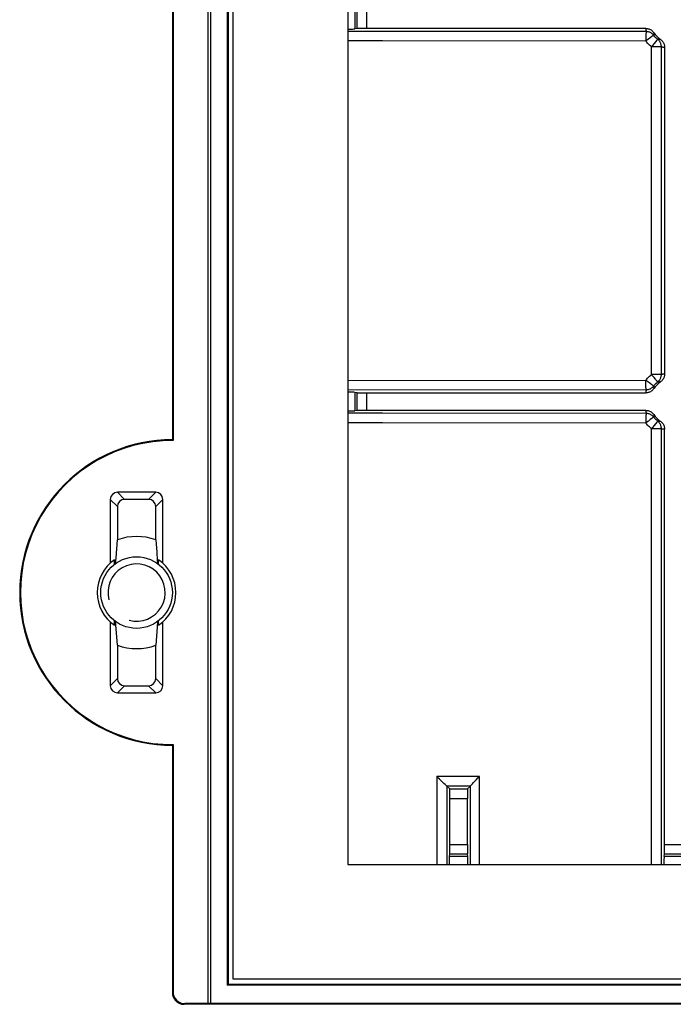
# Model space of a CAD drawing. Units: millimetres. Extents: x -62 to 26, y -75 to 40.
# Drawn here: x -62 to -34, y -75 to -34 of the extents above; entities that cross this region are included whole.
import ezdxf

# ---------------------------------------------------------------- set-up
doc = ezdxf.new("R2010")
doc.units = ezdxf.units.MM
doc.header["$LTSCALE"] = 16.335
doc.layers.get('0').update_dxf_attribs({"linetype": 'CONTINUOUS'})
for name, color, linetype in [('ASSI', 7, 'CONTINUOUS'), ('DRAFT', 7, 'CONTINUOUS'), ('RACCORDO', 7, 'CONTINUOUS')]:
    doc.layers.add(name, color=color, linetype=linetype)

msp = doc.modelspace()

# ---------------------------------------------------------------- linework, layer by layer
at = {"color": 7, "linetype": 'CONTINUOUS'}
for p, q in [((-57.604, -55.89), (-57.574, -55.509)), ((-55.969, -55.509), (-55.929, -56.023)), ((-57.632, -56.267), (-57.604, -55.89)), ((-55.929, -56.023), (-55.905, -56.358)), ((-57.649, -56.505), (-57.632, -56.267)), ((-55.905, -56.358), (-55.895, -56.505)), ((-57.639, -59.077), (-57.649, -58.929)), ((-55.895, -58.929), (-55.911, -59.168)), ((-57.614, -59.411), (-57.639, -59.077)), ((-55.911, -59.168), (-55.939, -59.545)), ((-57.574, -59.926), (-57.614, -59.411)), ((-55.939, -59.545), (-55.969, -59.926))]:
    msp.add_line(p, q, dxfattribs=at)
msp.add_circle((-56.772, -57.717), 1.5, dxfattribs=at)
msp.add_arc((-56.772, -57.717), 1.2, 255, 195, dxfattribs=at)
at = {"layer": 'ASSI', "color": 7, "linetype": 'CONTINUOUS'}
for p, q in [((-52.722, -73.917), (-52.722, 38.483)), ((-47.922, 33.683), (-47.922, -69.117)), ((-47.922, -69.117), (15.428, -69.117)), ((20.228, -73.917), (-52.722, -73.917))]:
    msp.add_line(p, q, dxfattribs=at)
at = {"layer": 'DRAFT', "color": 7, "linetype": 'CONTINUOUS'}
for p, q in [((-53.772, -74.938), (-53.772, 39.503)), ((-53.667, 39.482), (-53.667, -74.917)), ((-52.972, 38.733), (-52.972, -74.168)), ((-52.929, 38.69), (-52.929, -74.124)), ((-55.272, 15.883), (-55.272, -51.317)), ((-55.242, -21.497), (-55.242, -51.347)), ((-55.242, -51.347), (-55.272, -51.317)), ((-57.697, -56.538), (-57.697, -56.351)), ((-55.847, -56.538), (-55.847, -56.351)), ((-57.697, -59.084), (-57.697, -58.897)), ((-55.847, -59.084), (-55.847, -58.897)), ((-55.242, -64.088), (-55.272, -64.117)), ((-52.972, -74.168), (-52.929, -74.124)), ((20.479, -74.168), (-52.972, -74.168)), ((-52.929, -74.124), (20.435, -74.124)), ((-53.667, -74.917), (-53.772, -74.938))]:
    msp.add_line(p, q, dxfattribs=at)
for centre, radius, start, end in [((-55.272, -57.717), 6.4, 90, 270), ((-55.272, -57.717), 6.37, 89.7331, 270.2669), ((-56.772, -57.717), 2.35, 70.0314, 109.9686), ((-56.772, -57.717), 1.65, 124.0987, 235.9013), ((-56.772, -57.717), 1.65, 304.0987, 55.9013), ((-56.772, -57.717), 2.35, 250.0314, 289.9686)]:
    msp.add_arc(centre, radius, start, end, dxfattribs=at)
at = {"layer": 'RACCORDO', "color": 253, "linetype": 'CONTINUOUS'}
for p, q in [((-47.625, -33.33), (-47.625, -34.104)), ((-47.518, -34.09), (-47.518, -33.344)), ((-47.122, -34.084), (-47.122, -33.35)), ((-46.461, -34.207), (-47.922, -34.206)), ((-35.409, -34.217), (-46.461, -34.207)), ((-46.457, -34.607), (-47.922, -34.606)), ((-35.424, -34.617), (-46.457, -34.607)), ((-35.315, -34.531), (-35.342, -34.552)), ((-35.24, -34.473), (-35.315, -34.531)), ((-35.176, -34.425), (-35.24, -34.473)), ((-35.006, -34.631), (-35.023, -34.651)), ((-35.187, -48.58), (-35.187, -34.854)), ((-34.772, -34.854), (-35.187, -34.854)), ((-35.023, -34.651), (-35.08, -34.72)), ((-34.772, -48.58), (-34.772, -34.854)), ((-34.772, -48.58), (-35.187, -48.58)), ((-47.922, -48.829), (-35.424, -48.817)), ((-35.397, -48.839), (-35.424, -48.817)), ((-35.24, -48.962), (-35.315, -48.904)), ((-35.176, -49.01), (-35.24, -48.962)), ((-35.143, -49.034), (-35.176, -49.01)), ((-47.922, -49.229), (-35.409, -49.217)), ((-47.625, -49.33), (-47.625, -50.104)), ((-47.518, -50.09), (-47.518, -49.344)), ((-47.122, -50.084), (-47.122, -49.35)), ((-46.461, -50.207), (-47.922, -50.206)), ((-35.409, -50.217), (-46.461, -50.207)), ((-46.457, -50.607), (-47.922, -50.606)), ((-35.424, -50.617), (-46.457, -50.607)), ((-35.315, -50.531), (-35.342, -50.552)), ((-35.24, -50.473), (-35.315, -50.531)), ((-35.023, -50.651), (-35.08, -50.72)), ((-35.006, -50.631), (-35.023, -50.651)), ((-35.187, -69.117), (-35.187, -50.854)), ((-34.772, -50.854), (-35.187, -50.854)), ((-34.772, -69.117), (-34.772, -50.854)), ((-57.275, -53.815), (-57.573, -53.517)), ((-55.971, -53.517), (-56.268, -53.815)), ((-57.872, -53.816), (-57.574, -54.114)), ((-55.969, -54.114), (-55.672, -53.816)), ((-57.574, -61.321), (-57.872, -61.618)), ((-55.672, -61.618), (-55.969, -61.321)), ((-57.573, -61.917), (-57.275, -61.62)), ((-56.268, -61.62), (-55.971, -61.917)), ((-42.399, -65.423), (-44.187, -65.425)), ((-44.187, -65.425), (-44.187, -69.117)), ((-42.399, -69.117), (-42.399, -65.423)), ((-42.778, -65.823), (-43.765, -65.824)), ((-43.764, -65.825), (-43.764, -69.117)), ((-43.645, -65.944), (-42.898, -65.944)), ((-42.777, -69.117), (-42.777, -65.822)), ((-43.639, -66.344), (-42.905, -66.344)), ((-43.639, -68.267), (-42.905, -68.267)), ((-34.639, -68.267), (-33.905, -68.267)), ((-42.885, -68.771), (-43.659, -68.771)), ((-43.645, -68.664), (-42.899, -68.664)), ((-33.885, -68.771), (-34.659, -68.771)), ((-34.645, -68.664), (-33.899, -68.664)), ((-55.242, -74.438), (-55.272, -74.467)), ((-54.742, -74.938), (-54.772, -74.967))]:
    msp.add_line(p, q, dxfattribs=at)
at = {"layer": 'RACCORDO', "color": 7, "linetype": 'CONTINUOUS'}
for p, q in [((-47.518, -34.09), (-47.625, -34.104)), ((-35.423, -34.084), (-47.122, -34.084)), ((-34.639, -34.869), (-34.639, -48.566)), ((-47.518, -49.344), (-47.625, -49.33)), ((-47.122, -49.35), (-35.423, -49.35)), ((-47.518, -50.09), (-47.625, -50.104)), ((-35.423, -50.084), (-47.122, -50.084)), ((-34.639, -68.267), (-34.639, -50.869)), ((-55.971, -53.517), (-57.573, -53.517)), ((-57.872, -53.816), (-57.872, -56.487)), ((-56.268, -53.815), (-57.275, -53.815)), ((-55.672, -56.487), (-55.672, -53.816)), ((-57.574, -54.114), (-57.574, -55.509)), ((-55.969, -55.509), (-55.969, -54.114)), ((-57.872, -58.947), (-57.872, -61.618)), ((-55.672, -61.618), (-55.672, -58.947)), ((-57.574, -59.926), (-57.574, -61.321)), ((-55.969, -61.321), (-55.969, -59.926)), ((-57.275, -61.62), (-56.268, -61.62)), ((-57.573, -61.917), (-55.971, -61.917)), ((-55.272, -64.117), (-55.272, -74.467)), ((-55.242, -64.088), (-55.242, -74.438)), ((-44.013, -65.597), (-44.078, -65.533)), ((-42.604, -65.632), (-42.524, -65.55)), ((-43.949, -65.659), (-44.013, -65.597)), ((-43.89, -65.715), (-43.949, -65.659)), ((-43.837, -65.764), (-43.89, -65.715)), ((-43.645, -65.944), (-43.764, -65.825)), ((-42.898, -65.944), (-42.778, -65.823)), ((-42.659, -65.689), (-42.604, -65.632)), ((-43.639, -68.267), (-43.639, -66.344)), ((-42.905, -68.267), (-42.905, -66.344)), ((-43.659, -68.771), (-43.645, -68.664)), ((-42.885, -68.771), (-42.899, -68.664)), ((-34.659, -68.771), (-34.645, -68.664)), ((20.728, -74.967), (-54.772, -74.967)), ((-53.772, -74.938), (-54.742, -74.938)), ((-53.667, -74.917), (20.678, -74.917))]:
    msp.add_line(p, q, dxfattribs=at)
at = {"layer": 'RACCORDO', "color": 253, "linetype": 'CONTINUOUS'}
for points in [[(-35.423, -34.084), (-35.422, -34.094), (-35.422, -34.105), (-35.421, -34.115), (-35.42, -34.126), (-35.419, -34.137), (-35.418, -34.147), (-35.417, -34.158), (-35.415, -34.17), (-35.414, -34.181), (-35.412, -34.193), (-35.41, -34.205), (-35.409, -34.217)], [(-35.409, -34.217), (-35.41, -34.219), (-35.411, -34.224), (-35.413, -34.232), (-35.414, -34.243), (-35.415, -34.257), (-35.416, -34.273), (-35.418, -34.292), (-35.42, -34.337)], [(-35.095, -34.369), (-35.115, -34.346), (-35.136, -34.325), (-35.158, -34.305), (-35.183, -34.287), (-35.208, -34.271), (-35.234, -34.257), (-35.262, -34.245), (-35.29, -34.235), (-35.319, -34.227), (-35.349, -34.222), (-35.379, -34.218), (-35.409, -34.217)], [(-35.424, -34.549), (-35.425, -34.583), (-35.424, -34.617)], [(-35.422, -34.419), (-35.423, -34.45), (-35.424, -34.549)], [(-35.342, -34.552), (-35.397, -34.595), (-35.424, -34.617)], [(-35.187, -34.854), (-35.231, -34.818), (-35.273, -34.781), (-35.314, -34.742), (-35.352, -34.702), (-35.389, -34.66), (-35.424, -34.617)], [(-35.42, -34.337), (-35.421, -34.362), (-35.422, -34.419)], [(-35.095, -34.369), (-35.097, -34.369), (-35.102, -34.372), (-35.108, -34.376), (-35.118, -34.382), (-35.129, -34.39), (-35.143, -34.4), (-35.176, -34.425)], [(-35.09, -34.262), (-35.091, -34.271), (-35.092, -34.279), (-35.092, -34.287), (-35.093, -34.296), (-35.093, -34.304), (-35.094, -34.313), (-35.094, -34.322), (-35.094, -34.331), (-35.095, -34.34), (-35.095, -34.349), (-35.095, -34.359), (-35.095, -34.369)], [(-34.924, -34.541), (-34.955, -34.515), (-34.985, -34.487), (-35.015, -34.459), (-35.043, -34.43), (-35.069, -34.4), (-35.095, -34.369)], [(-34.924, -34.541), (-34.926, -34.541), (-34.929, -34.545), (-34.935, -34.55), (-34.943, -34.558), (-34.952, -34.568), (-34.963, -34.581), (-34.976, -34.596), (-35.006, -34.631)], [(-34.924, -34.541), (-34.915, -34.541), (-34.907, -34.541), (-34.898, -34.54), (-34.89, -34.54), (-34.881, -34.54), (-34.873, -34.54), (-34.864, -34.539), (-34.855, -34.539), (-34.846, -34.538), (-34.836, -34.537), (-34.827, -34.537), (-34.817, -34.536)], [(-34.772, -34.854), (-34.773, -34.824), (-34.776, -34.794), (-34.782, -34.765), (-34.79, -34.736), (-34.8, -34.707), (-34.812, -34.68), (-34.826, -34.653), (-34.842, -34.628), (-34.86, -34.604), (-34.879, -34.581), (-34.901, -34.56), (-34.924, -34.541)], [(-35.08, -34.72), (-35.144, -34.799), (-35.166, -34.826), (-35.187, -34.854)], [(-34.772, -34.854), (-34.762, -34.856), (-34.751, -34.857), (-34.741, -34.859), (-34.73, -34.86), (-34.72, -34.861), (-34.709, -34.863), (-34.698, -34.864), (-34.686, -34.865), (-34.675, -34.866), (-34.663, -34.867), (-34.651, -34.868), (-34.639, -34.869)], [(-35.424, -48.817), (-35.389, -48.775), (-35.352, -48.733), (-35.314, -48.693), (-35.273, -48.654), (-35.231, -48.617), (-35.187, -48.58)], [(-35.144, -48.636), (-35.166, -48.608), (-35.187, -48.58)], [(-35.023, -48.784), (-35.08, -48.714), (-35.144, -48.636)], [(-34.924, -48.894), (-34.901, -48.875), (-34.879, -48.853), (-34.86, -48.831), (-34.842, -48.807), (-34.826, -48.781), (-34.812, -48.755), (-34.8, -48.727), (-34.79, -48.699), (-34.782, -48.67), (-34.776, -48.64), (-34.773, -48.61), (-34.772, -48.58)], [(-34.639, -48.566), (-34.649, -48.567), (-34.659, -48.567), (-34.67, -48.568), (-34.68, -48.569), (-34.691, -48.57), (-34.702, -48.571), (-34.713, -48.573), (-34.724, -48.574), (-34.736, -48.575), (-34.748, -48.577), (-34.76, -48.579), (-34.772, -48.58)], [(-35.423, -48.985), (-35.424, -48.886), (-35.425, -48.852), (-35.424, -48.817)], [(-35.421, -49.072), (-35.422, -49.015), (-35.423, -48.985)], [(-35.418, -49.143), (-35.42, -49.098), (-35.421, -49.072)], [(-35.409, -49.217), (-35.379, -49.216), (-35.349, -49.213), (-35.319, -49.207), (-35.29, -49.199), (-35.262, -49.189), (-35.234, -49.177), (-35.208, -49.163), (-35.183, -49.147), (-35.158, -49.129), (-35.136, -49.11), (-35.115, -49.088), (-35.095, -49.066)], [(-35.315, -48.904), (-35.342, -48.883), (-35.397, -48.839)], [(-35.095, -49.066), (-35.097, -49.065), (-35.102, -49.063), (-35.108, -49.058), (-35.118, -49.052), (-35.129, -49.044), (-35.143, -49.034)], [(-35.095, -49.066), (-35.07, -49.035), (-35.043, -49.005), (-35.015, -48.975), (-34.986, -48.947), (-34.955, -48.92), (-34.924, -48.894)], [(-35.095, -49.066), (-35.095, -49.074), (-35.095, -49.082), (-35.095, -49.091), (-35.095, -49.099), (-35.094, -49.108), (-35.094, -49.116), (-35.094, -49.125), (-35.093, -49.134), (-35.093, -49.143), (-35.092, -49.153), (-35.091, -49.162), (-35.09, -49.172)], [(-34.976, -48.839), (-35.006, -48.804), (-35.023, -48.784)], [(-34.924, -48.894), (-34.926, -48.893), (-34.929, -48.89), (-34.935, -48.884), (-34.943, -48.876), (-34.952, -48.866), (-34.963, -48.854), (-34.976, -48.839)], [(-34.817, -48.899), (-34.825, -48.898), (-34.833, -48.897), (-34.842, -48.897), (-34.85, -48.896), (-34.859, -48.896), (-34.867, -48.895), (-34.876, -48.895), (-34.885, -48.895), (-34.894, -48.894), (-34.904, -48.894), (-34.914, -48.894), (-34.924, -48.894)], [(-35.409, -49.217), (-35.41, -49.228), (-35.412, -49.238), (-35.413, -49.248), (-35.414, -49.259), (-35.416, -49.27), (-35.417, -49.28), (-35.418, -49.291), (-35.419, -49.303), (-35.42, -49.314), (-35.421, -49.326), (-35.422, -49.338), (-35.423, -49.35)], [(-35.409, -49.217), (-35.41, -49.215), (-35.411, -49.21), (-35.413, -49.202), (-35.414, -49.191), (-35.415, -49.178), (-35.416, -49.161), (-35.418, -49.143)], [(-35.423, -50.084), (-35.422, -50.094), (-35.422, -50.105), (-35.421, -50.115), (-35.42, -50.126), (-35.419, -50.137), (-35.418, -50.147), (-35.417, -50.158), (-35.415, -50.17), (-35.414, -50.181), (-35.412, -50.193), (-35.41, -50.205), (-35.409, -50.217)], [(-35.409, -50.217), (-35.41, -50.219), (-35.411, -50.224), (-35.413, -50.232), (-35.414, -50.243), (-35.415, -50.257), (-35.416, -50.273), (-35.418, -50.292), (-35.42, -50.337)], [(-35.095, -50.369), (-35.115, -50.346), (-35.136, -50.325), (-35.158, -50.305), (-35.183, -50.287), (-35.208, -50.271), (-35.234, -50.257), (-35.262, -50.245), (-35.29, -50.235), (-35.319, -50.227), (-35.349, -50.222), (-35.379, -50.218), (-35.409, -50.217)], [(-35.09, -50.262), (-35.091, -50.271), (-35.092, -50.279), (-35.092, -50.287), (-35.093, -50.296), (-35.093, -50.304), (-35.094, -50.313), (-35.094, -50.322), (-35.094, -50.331), (-35.095, -50.34), (-35.095, -50.349), (-35.095, -50.359), (-35.095, -50.369)], [(-35.424, -50.549), (-35.425, -50.583), (-35.424, -50.617)], [(-35.422, -50.419), (-35.423, -50.45), (-35.424, -50.549)], [(-35.342, -50.552), (-35.397, -50.595), (-35.424, -50.617)], [(-35.187, -50.854), (-35.231, -50.818), (-35.273, -50.781), (-35.314, -50.742), (-35.352, -50.702), (-35.389, -50.66), (-35.424, -50.617)], [(-35.42, -50.337), (-35.421, -50.362), (-35.422, -50.419)], [(-35.095, -50.369), (-35.097, -50.369), (-35.102, -50.372), (-35.108, -50.376), (-35.118, -50.382), (-35.129, -50.39), (-35.143, -50.4), (-35.158, -50.412), (-35.176, -50.425), (-35.24, -50.473)], [(-35.08, -50.72), (-35.144, -50.799), (-35.166, -50.826), (-35.187, -50.854)], [(-34.924, -50.541), (-34.955, -50.515), (-34.985, -50.487), (-35.015, -50.459), (-35.043, -50.43), (-35.069, -50.4), (-35.095, -50.369)], [(-34.924, -50.541), (-34.926, -50.541), (-34.929, -50.545), (-34.935, -50.55), (-34.943, -50.558), (-34.952, -50.568), (-34.963, -50.581), (-34.976, -50.596), (-35.006, -50.631)], [(-34.924, -50.541), (-34.915, -50.541), (-34.907, -50.541), (-34.898, -50.54), (-34.89, -50.54), (-34.881, -50.54), (-34.873, -50.54), (-34.864, -50.539), (-34.855, -50.539), (-34.846, -50.538), (-34.836, -50.537), (-34.827, -50.537), (-34.817, -50.536)], [(-34.772, -50.854), (-34.773, -50.824), (-34.776, -50.794), (-34.782, -50.765), (-34.79, -50.736), (-34.8, -50.707), (-34.812, -50.68), (-34.826, -50.653), (-34.842, -50.628), (-34.86, -50.604), (-34.879, -50.581), (-34.901, -50.56), (-34.924, -50.541)], [(-34.772, -50.854), (-34.762, -50.856), (-34.751, -50.857), (-34.741, -50.859), (-34.73, -50.86), (-34.72, -50.861), (-34.709, -50.863), (-34.698, -50.864), (-34.686, -50.865), (-34.675, -50.866), (-34.663, -50.867), (-34.651, -50.868), (-34.639, -50.869)]]:
    msp.add_lwpolyline(points, dxfattribs=at)
at = {"layer": 'RACCORDO', "color": 7, "linetype": 'CONTINUOUS'}
for points in [[(-35.423, -34.084), (-35.39, -34.086), (-35.358, -34.09), (-35.326, -34.096), (-35.295, -34.105), (-35.264, -34.117), (-35.234, -34.132), (-35.206, -34.148), (-35.179, -34.167), (-35.154, -34.188), (-35.131, -34.211), (-35.11, -34.236), (-35.09, -34.262)], [(-34.817, -34.536), (-34.79, -34.555), (-34.765, -34.577), (-34.743, -34.6), (-34.722, -34.625), (-34.703, -34.652), (-34.686, -34.68), (-34.672, -34.709), (-34.66, -34.74), (-34.651, -34.771), (-34.644, -34.803), (-34.64, -34.836), (-34.639, -34.869)], [(-34.639, -48.566), (-34.64, -48.599), (-34.644, -48.631), (-34.651, -48.663), (-34.66, -48.695), (-34.672, -48.725), (-34.686, -48.755), (-34.703, -48.783), (-34.722, -48.81), (-34.743, -48.835), (-34.765, -48.858), (-34.79, -48.879), (-34.817, -48.899)], [(-35.09, -49.172), (-35.11, -49.199), (-35.131, -49.224), (-35.154, -49.246), (-35.179, -49.267), (-35.206, -49.286), (-35.234, -49.303), (-35.264, -49.317), (-35.295, -49.329), (-35.326, -49.338), (-35.358, -49.345), (-35.39, -49.349), (-35.423, -49.35)], [(-35.423, -50.084), (-35.39, -50.086), (-35.358, -50.09), (-35.326, -50.096), (-35.295, -50.105), (-35.264, -50.117), (-35.234, -50.132), (-35.206, -50.148), (-35.179, -50.167), (-35.154, -50.188), (-35.131, -50.211), (-35.11, -50.236), (-35.09, -50.262)], [(-34.817, -50.536), (-34.79, -50.555), (-34.765, -50.577), (-34.743, -50.6), (-34.722, -50.625), (-34.703, -50.652), (-34.686, -50.68), (-34.672, -50.709), (-34.66, -50.74), (-34.651, -50.771), (-34.644, -50.803), (-34.64, -50.836), (-34.639, -50.869)], [(-44.078, -65.533), (-44.166, -65.446), (-44.187, -65.425)], [(-42.524, -65.55), (-42.462, -65.486), (-42.399, -65.423)], [(-43.795, -65.802), (-43.822, -65.778), (-43.837, -65.764)], [(-43.765, -65.824), (-43.769, -65.822), (-43.776, -65.817), (-43.785, -65.811), (-43.795, -65.802)], [(-43.765, -65.824), (-43.765, -65.824), (-43.765, -65.825), (-43.765, -65.825), (-43.765, -65.825), (-43.765, -65.825), (-43.764, -65.825), (-43.764, -65.825), (-43.764, -65.825), (-43.764, -65.825)], [(-42.777, -65.822), (-42.778, -65.823), (-42.778, -65.823), (-42.778, -65.823), (-42.778, -65.823), (-42.778, -65.823), (-42.778, -65.823), (-42.778, -65.823), (-42.778, -65.823), (-42.778, -65.823)], [(-42.777, -65.822), (-42.776, -65.818), (-42.771, -65.813), (-42.765, -65.805), (-42.756, -65.795), (-42.746, -65.783), (-42.735, -65.77), (-42.708, -65.741)], [(-42.708, -65.741), (-42.692, -65.724), (-42.659, -65.689)], [(-55.272, -74.467), (-55.27, -74.505), (-55.266, -74.542), (-55.259, -74.579), (-55.25, -74.615), (-55.237, -74.65), (-55.222, -74.685), (-55.205, -74.717), (-55.185, -74.749), (-55.163, -74.779), (-55.138, -74.807), (-55.112, -74.834), (-55.083, -74.858), (-55.053, -74.881), (-55.022, -74.9), (-54.989, -74.918), (-54.955, -74.933), (-54.919, -74.945), (-54.883, -74.955), (-54.846, -74.962), (-54.809, -74.966), (-54.772, -74.967)]]:
    msp.add_lwpolyline(points, dxfattribs=at)
for centre, start, end in [((-34.272, -33.717), 213.6632, 236.3368), ((-34.272, -49.717), 123.6632, 146.3368), ((-34.272, -49.717), 213.6632, 236.3368)]:
    msp.add_arc(centre, 0.983, start, end, dxfattribs=at)
for centre, major_axis, ratio, start_param, end_param in [((-48.022, -34.103), (0.4, 0), 0.017455, -1.317463, -0.132552), ((-47.122, -34.091), (0.4, 0), 0.017455, 1.570796, 3.009041), ((-48.022, -49.331), (0.4, 0), 0.017455, 0.132552, 1.317463), ((-47.122, -49.343), (0.4, 0), 0.017455, -3.009041, -1.570796), ((-48.022, -50.103), (0.4, 0), 0.017455, -1.317463, -0.132552), ((-47.122, -50.091), (0.4, 0), 0.017455, 1.570796, 3.009041), ((-57.571, -53.818), (0.214, -0.214), 0.992433, 2.359993, 3.923193), ((-55.973, -53.818), (0.214, 0.214), 0.992433, -0.7816, 0.7816), ((-57.273, -54.116), (0.214, -0.214), 0.992433, 2.359993, 3.923193), ((-56.27, -54.116), (-0.214, -0.214), 0.992433, 2.359993, 3.923193), ((-57.273, -61.319), (0.214, 0.214), 0.992433, 2.359993, 3.923193), ((-56.27, -61.319), (-0.214, 0.214), 0.992433, 2.359993, 3.923193), ((-57.571, -61.616), (0.214, 0.214), 0.992433, 2.359993, 3.923193), ((-55.973, -61.616), (0.214, -0.214), 0.992433, -0.7816, 0.7816), ((-43.646, -66.344), (0, 0.4), 0.017455, -1.570796, -0.017453), ((-42.898, -66.344), (0, 0.4), 0.017455, 0.017453, 1.570796), ((-43.646, -68.267), (0, 0.4), 0.017455, -3.009041, -1.570796), ((-42.898, -68.267), (0, 0.4), 0.017455, -4.712389, -3.274144), ((-34.646, -68.267), (0, 0.4), 0.017455, -3.009041, -1.570796), ((-43.658, -69.168), (0, 0.4), 0.017455, 0.132552, 1.444841), ((-42.886, -69.168), (0, 0.4), 0.017455, -1.444841, -0.132552), ((-34.658, -69.168), (0, 0.4), 0.017455, 0.132552, 1.444841), ((-54.742, -74.438), (-0.354, -0.354), 0.999695, -0.785246, 0.785246)]:
    msp.add_ellipse(centre, major_axis=major_axis, ratio=ratio, start_param=start_param, end_param=end_param, dxfattribs=at)

doc.saveas('drawing.dxf')
